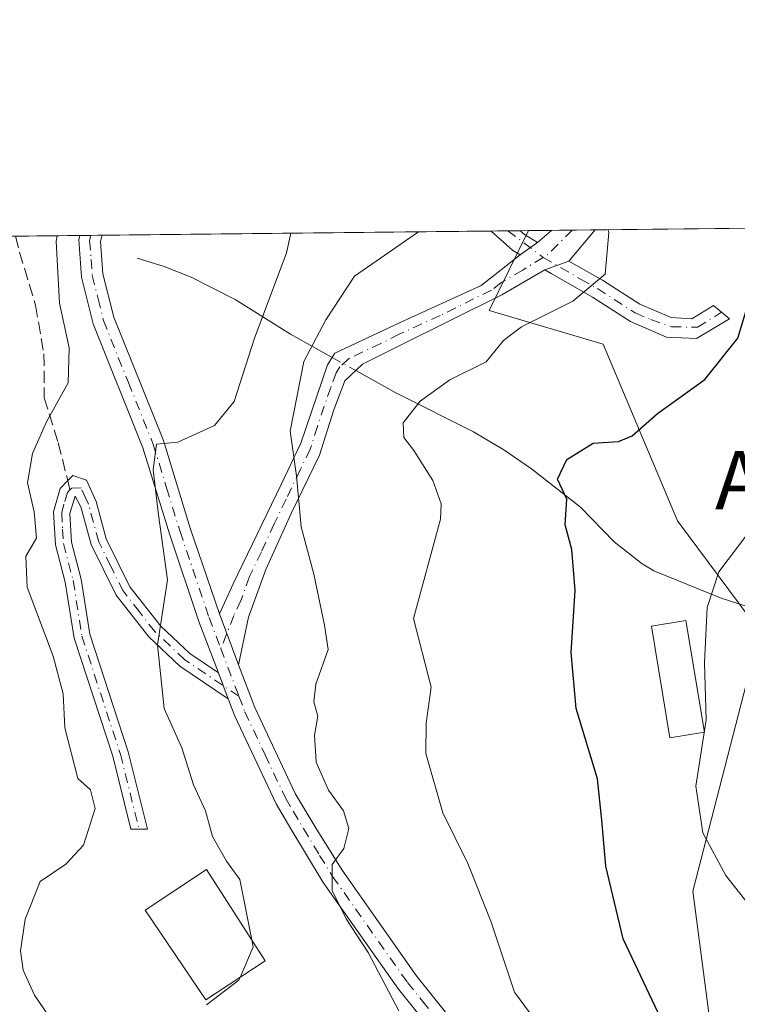
# Model space of a CAD drawing. Units: metres. Extents: x 573337 to 576778, y 4728821 to 4731171.
# Drawn here: x 574009 to 574108, y 4731036 to 4731171 of the extents above; entities that cross this region are included whole.
import ezdxf
from ezdxf.enums import TextEntityAlignment as Align

# ---------------------------------------------------------------- set-up
doc = ezdxf.new("R2010")
doc.units = ezdxf.units.M
doc.header["$MEASUREMENT"] = 0
doc.linetypes.add('DGN Style 3', pattern=[2.307223458686699, 1.648016756204785, -0.6592067024819142])
doc.linetypes.add('DGN Style 4', pattern=[2.6384748266838614, 1.318413404963828, -0.6592067024819142, 0.001648016756204785, -0.6592067024819142])
for name, color, linetype, lineweight in [('Arbolado forestal CxS', 92, 'Continuous', 0), ('Camino Cxs', 7, 'Continuous', 0), ('Camino eje', 30, 'DGN Style 4', 13), ('Comarca CxS', 21, 'Continuous', 0), ('Comunidad Autónoma CxS', 142, 'Continuous', 0), ('Corriente natural lineal', 142, 'Continuous', 13), ('Corriente natural lineal oculto', 9, 'DGN Style 4', 13), ('Cultivos herbáceos CxS', 92, 'Continuous', 0), ('Curva de nivel maestra', 30, 'Continuous', 30), ('Curva de nivel normal', 30, 'Continuous', 0), ('Edificación Cxs', 1, 'Continuous', 13), ('Entidad de ámbito territorial CxS', 92, 'Continuous', 0), ('Espacio natural protegido CxS', 121, 'Continuous', 0), ('Estanque Cxs', 5, 'Continuous', 0), ('Municipio CxS', 4, 'Continuous', 0), ('Provincia CxS', 1, 'Continuous', 0), ('Senda', 7, 'DGN Style 3', 0), ('Senda no paivmentada conexión', 7, 'DGN Style 3', 0), ('Texto cartográfico', 7, 'Continuous', 0)]:
    doc.layers.add(name, color=color, linetype=linetype, lineweight=lineweight)
doc.styles.add('Style-Arial', font='txt')

# ---------------------------------------------------------------- blocks, each defined once
blk = doc.blocks.new('*U23')
at = {"layer": 'Cultivos herbáceos CxS', "color": 92, "linetype": 'Continuous', "lineweight": 0}
blk.add_polyline3d([(573959.1431, 4730864.3159, 604.5160000000033), (573985.1955000004, 4730895.0033, 598.5411000000023), (574006.6381000001, 4730916.075099999, 597.4723999999987), (574008.0711000003, 4730917.483100001, 597.3668000000034), (574009.3674999997, 4730918.756899999, 597.3729000000021), (574021.9321, 4730908.329700001, 595.6885000000038), (574053.7691000003, 4730908.329299999, 591.1668999999965), (574067.9181000004, 4730918.051300001, 589.078800000003), (574105.4599000001, 4730918.4825, 583.6631000000052), (574122.7481000006, 4730938.379100001, 579.0483999999997), (574116.9307000004, 4730968.7601, 580.6456000000035), (574104.7849000003, 4731028.265100001, 575.1261999999988), (574101.7390999999, 4731051.658299999, 571.2955999999976), (574110.9165000003, 4731087.3259, 569.0847999999969), (574099.6316999998, 4731102.488100001, 571.8173999999999), (574089.4080999997, 4731126.7553, 579.5072999999975), (574073.7481000006, 4731131.378699999, 582.0954000000056), (574079.181, 4731142.3488, 583.5182999999961), (574236.9665000001, 4731144.060799999, 563.7507999999943)], dxfattribs=at)
blk = doc.blocks.new('*U26')
at = {"layer": 'Espacio natural protegido CxS', "color": 121, "linetype": 'Continuous', "lineweight": 0, "flags": 128}
blk.add_lwpolyline([(573347.3798000007, 4730189.569900001), (573340.3270641697, 4730853.882651342), (573337.350000554, 4731134.29998265), (574517.9791999992, 4731147.109800001)], dxfattribs=at)

msp = doc.modelspace()

# ---------------------------------------------------------------- linework, layer by layer
at = {"layer": 'Arbolado forestal CxS', "color": 92, "linetype": 'Continuous', "lineweight": 0, "extrusion": (0.163975037420103, 0.001779247552958751, 0.9864628839349311), "elevation": 103128.2549732715, "flags": 128}
msp.add_lwpolyline([(4724635.048433106, -616757.7905903057), (4724635.048433106, -616811.9425967484)], dxfattribs=at)
at = {"layer": 'Arbolado forestal CxS', "color": 92, "linetype": 'Continuous', "lineweight": 0, "extrusion": (0.155426123425628, 0.001683437995620835, 0.9878460842628249), "elevation": 97768.06512553274, "flags": 128}
msp.add_lwpolyline([(4724647.308699721, -617590.4502373744), (4724647.308699721, -617592.7682445406)], dxfattribs=at)
at = {"layer": 'Arbolado forestal CxS', "color": 92, "linetype": 'Continuous', "lineweight": 0, "extrusion": (0.1821038600454488, 0.001976438900883961, 0.9832773148231473), "elevation": 114466.6827019058, "flags": 128}
msp.add_lwpolyline([(4724633.398334663, -614823.7499005093), (4724633.398334663, -614825.4554201392)], dxfattribs=at)
at = {"layer": 'Arbolado forestal CxS', "color": 92, "linetype": 'Continuous', "lineweight": 0, "extrusion": (0.2420580490214793, 0.002633093821749642, 0.9702581964203348), "elevation": 151984.1916142825, "flags": 128}
msp.add_lwpolyline([(4724618.024859058, -606761.1024257891), (4724618.024859058, -606762.3057849339)], dxfattribs=at)
at = {"layer": 'Arbolado forestal CxS', "color": 92, "linetype": 'Continuous', "lineweight": 0, "extrusion": (0.3107244382996844, 0.003370746673882571, 0.9504940617963934), "elevation": 194873.6404532186, "flags": 128}
msp.add_lwpolyline([(4724636.734344981, -594154.0725868747), (4724636.734344981, -594163.3641963232)], dxfattribs=at)
at = {"layer": 'Arbolado forestal CxS', "color": 92, "linetype": 'Continuous', "lineweight": 0, "extrusion": (0.2918299767248779, 0.003165432315174052, 0.9564649730769107), "elevation": 183060.0648994565, "flags": 128}
msp.add_lwpolyline([(4724637.477246602, -597902.8615540144), (4724637.477246602, -597904.4617067316)], dxfattribs=at)
at = {"layer": 'Arbolado forestal CxS', "color": 92, "linetype": 'Continuous', "lineweight": 0, "extrusion": (0.2918402341941954, 0.003163734083578374, 0.9564618489475291), "elevation": 183057.9164531478, "flags": 128}
msp.add_lwpolyline([(4724641.353739773, -597874.4867016568), (4724641.353739774, -597876.0974198665)], dxfattribs=at)
at = {"layer": 'Arbolado forestal CxS', "color": 92, "linetype": 'Continuous', "lineweight": 0}
for points in [[(573859.7237999998, 4731139.967700001, 658.3963999999978), (574079.181, 4731142.3488, 583.5182999999961), (574073.7481000006, 4731131.378699999, 582.0954000000056), (574089.4080999997, 4731126.7553, 579.5072999999975), (574099.6316999998, 4731102.488100001, 571.8173999999999), (574110.9165000003, 4731087.3259, 569.0847999999969), (574101.7390999999, 4731051.658299999, 571.2955999999976), (574104.7849000003, 4731028.265100001, 575.1261999999988), (574116.9307000004, 4730968.7601, 580.6456000000035), (574122.7481000006, 4730938.379100001, 579.0483999999997), (574105.4599000001, 4730918.4825, 583.6631000000052), (574067.9181000004, 4730918.051300001, 589.078800000003), (574053.7691000003, 4730908.329299999, 591.1668999999965), (574021.9321, 4730908.329700001, 595.6885000000038), (574009.3674999997, 4730918.756899999, 597.3729000000021), (574008.0711000003, 4730917.483100001, 597.3668000000034), (574006.6381000001, 4730916.075099999, 597.4723999999987), (573985.1955000004, 4730895.0033, 598.5411000000023), (573959.1431, 4730864.3159, 604.5160000000033)], [(574079.181, 4731142.348900001, 583.5182999999961), (574073.7481000006, 4731131.378699999, 582.0954000000056), (574089.4080999997, 4731126.7553, 579.5072999999975), (574099.6316999998, 4731102.488100001, 571.8173999999999), (574110.9165000003, 4731087.3259, 569.0847999999969), (574101.7390999999, 4731051.658299999, 571.2955999999976), (574104.7849000003, 4731028.265100001, 575.1261999999988), (574116.9307000004, 4730968.7601, 580.6456000000035), (574122.7481000006, 4730938.379100001, 579.0483999999997), (574105.4599000001, 4730918.4825, 583.6631000000052), (574067.9181000004, 4730918.051300001, 589.078800000003), (574053.7691000003, 4730908.329299999, 591.1668999999965), (574021.9321, 4730908.329700001, 595.6885000000038), (574009.3674999997, 4730918.756899999, 597.3729000000021), (574008.0711000003, 4730917.483100001, 597.3668000000034), (574006.6381000001, 4730916.075099999, 597.4723999999987), (573985.1955000004, 4730895.0033, 598.5411000000023), (573959.1431, 4730864.3159, 604.5160000000033)]]:
    msp.add_polyline3d(points, dxfattribs=at)
at = {"layer": 'Camino Cxs', "color": 7, "linetype": 'Continuous', "lineweight": 0, "extrusion": (0.1697674480007083, 0.001840367196862559, 0.985482433454756), "elevation": 106741.9526034704, "flags": 128}
msp.add_lwpolyline([(4724641.428329256, -616147.9363405949), (4724641.428329257, -616151.9616107871)], dxfattribs=at)
at = {"layer": 'Camino Cxs', "color": 7, "linetype": 'Continuous', "lineweight": 0, "extrusion": (0.282256886123353, -0.1178430856207474, 0.952073556720976), "elevation": -394939.7469593433, "flags": 128}
msp.add_lwpolyline([(4587084.534546574, 1231227.158078002), (4587084.709853204, 1231228.407304962), (4587086.03180618, 1231232.333376958), (4587086.033303186, 1231232.337743725)], dxfattribs=at)
at = {"layer": 'Camino Cxs', "color": 7, "linetype": 'Continuous', "lineweight": 0, "extrusion": (0.1508466915837144, -0.3435013858538731, 0.9269585069218127), "elevation": -1538015.182097415, "flags": 128}
msp.add_lwpolyline([(2427935.748220039, 3801698.437901421), (2427935.75194209, 3801698.429036323), (2427936.069888642, 3801697.65397731), (2427937.278591189, 3801695.8206451)], dxfattribs=at)
at = {"layer": 'Camino Cxs', "color": 7, "linetype": 'Continuous', "lineweight": 0, "extrusion": (0.04556599357076602, 0.03935732033924381, 0.9981857249858981), "elevation": 212945.152670542, "flags": 128}
msp.add_lwpolyline([(3205189.847902923, -3520606.999174717), (3205189.847902923, -3520609.531971569)], dxfattribs=at)
at = {"layer": 'Camino Cxs', "color": 7, "linetype": 'Continuous', "lineweight": 0, "extrusion": (0.2610910824474669, 0.002830987398535168, 0.9653100186866183), "elevation": 163843.8604173312, "flags": 128}
msp.add_lwpolyline([(4724639.93253947, -603499.6048150114), (4724639.932539471, -603505.815309328)], dxfattribs=at)
at = {"layer": 'Camino Cxs', "color": 7, "linetype": 'Continuous', "lineweight": 0, "extrusion": (0.0647431512793925, 0.07758321277723221, 0.9948814851315589), "elevation": 404803.4145340715, "flags": 128}
msp.add_lwpolyline([(2590528.873050085, -3979771.466470233), (2590528.873050085, -3979765.853332644)], dxfattribs=at)
at = {"layer": 'Camino Cxs', "color": 7, "linetype": 'Continuous', "lineweight": 0, "extrusion": (0.5983757391157941, 0.006488623213866056, 0.801189348784927), "elevation": 374663.5353062357, "flags": 128}
msp.add_lwpolyline([(4724639.421885833, -500607.3261676041), (4724639.421885832, -500611.1593195888)], dxfattribs=at)
at = {"layer": 'Camino Cxs', "color": 7, "linetype": 'Continuous', "lineweight": 0, "extrusion": (0.02237782975731374, 0.01624045029455854, 0.9996176671655932), "elevation": 90264.95143606799, "flags": 128}
msp.add_lwpolyline([(3491845.490483961, -3242238.355634995), (3491845.490483961, -3242241.285116349)], dxfattribs=at)
msp.add_lwpolyline([(3491845.490483961, -3242238.355634995), (3491845.490483961, -3242241.285116349)], dxfattribs=at)
at = {"layer": 'Camino Cxs', "color": 7, "linetype": 'Continuous', "lineweight": 0, "extrusion": (0.07456949758641386, 0.0271161809248414, 0.9968470809315545), "elevation": 171679.212451999, "flags": 128}
msp.add_lwpolyline([(4250103.058159201, -2149506.220870611), (4250103.058159201, -2149509.743386792)], dxfattribs=at)
msp.add_lwpolyline([(4250103.058159201, -2149506.220870611), (4250103.058159201, -2149509.743386792)], dxfattribs=at)
at = {"layer": 'Camino Cxs', "color": 7, "linetype": 'Continuous', "lineweight": 0, "extrusion": (0.0962728350487931, -0.2545395411151904, 0.962258366157726), "elevation": -1148417.175155308, "flags": 128}
msp.add_lwpolyline([(2210611.878432486, 4062880.560240775), (2210611.878432486, 4062888.315510614)], dxfattribs=at)
msp.add_lwpolyline([(2210611.878432486, 4062880.560240775), (2210611.878432486, 4062888.315510614)], dxfattribs=at)
at = {"layer": 'Camino Cxs', "color": 7, "linetype": 'Continuous', "lineweight": 0, "extrusion": (0.02896454665185415, -0.07659513451736018, 0.9966414803757268), "elevation": -345164.9742843094, "flags": 128}
msp.add_lwpolyline([(2210342.086159777, 4208075.670911309), (2210342.086159777, 4208071.841323217)], dxfattribs=at)
msp.add_lwpolyline([(2210342.086159777, 4208075.670911309), (2210342.086159777, 4208071.841323217)], dxfattribs=at)
at = {"layer": 'Camino Cxs', "color": 7, "linetype": 'Continuous', "lineweight": 0}
for points in [[(574084.7200999996, 4731138.1601, 581.4382000000041), (574081.4200999998, 4731136.960100001, 581.7176999999938), (574075.5201000003, 4731133.530099999, 582.1716000000015), (574061.4001000002, 4731126.550100001, 582.7127999999939), (574056.3701, 4731124.0101, 583.6493000000046), (574053.9501, 4731121.720100001, 583.980899999995), (574052.4501, 4731117.7301, 584.2526000000071), (574050.4600999998, 4731111.530099999, 585.2829000000056), (574046.5601000004, 4731103.5001, 586.696299999996), (574043.1101000002, 4731095.8101, 588.4545999999973), (574040.7301000003, 4731089.2601, 588.547900000005), (574039.3601000002, 4731082.7301, 588.2571000000025), (574036.7200999996, 4731089.710100001, 590.3675999999978), (574038.6101000002, 4731093.860099999, 589.8301999999967), (574045.1901000004, 4731107.4801, 586.1364999999934), (574047.9200999998, 4731113.1801, 585.7063000000053), (574051.5701000001, 4731123.9301, 585.6279999999971), (574052.5800999999, 4731125.530099999, 585.7259000000049), (574061.4501, 4731129.690099999, 583.6698999999935), (574072.6501000002, 4731134.8201, 582.905700000003), (574078.0201000003, 4731139.0101, 582.7260999999999), (574080.3901000004, 4731140.7301, 582.6450999999943), (574082.3033999996, 4731142.3827, 582.4925999999978), (574088.2981000004, 4731142.447699999, 580.8709999999992)], [(574080.3901000004, 4731140.7301, 582.6450999999943), (574078.0201000003, 4731139.0101, 582.7260999999999), (574076.9901000002, 4731139.630100001, 583.1082000000024), (574074.0500999996, 4731142.290100001, 584.3092000000033), (574074.0467999997, 4731142.293099999, 584.3104000000021), (574078.0133999996, 4731142.336100001, 583.6269999999931), (574078.0201000003, 4731142.3301, 583.6236000000063), (574078.6001000004, 4731141.800100001, 583.332899999994)], [(574081.4200999998, 4731136.960100001, 581.7176999999938), (574084.7200999996, 4731138.1601, 581.4382000000041), (574089.3201000001, 4731135.540100001, 580.5972000000038), (574094.4600999998, 4731132.2401, 579.3831999999966), (574098.7301000003, 4731130.4001, 577.9223999999958), (574101.5701000001, 4731130.2501, 577.0218000000023), (574104.5701000001, 4731132.050100001, 576.3643000000011), (574106.7701000003, 4731130.220100001, 575.8677000000025), (574102.2500999998, 4731127.520099999, 576.7445000000008), (574098.1101000002, 4731127.7301, 577.6763000000064), (574093.1901000004, 4731129.850099999, 579.2688999999956), (574087.9301000005, 4731133.2301, 580.5463000000018), (574082.2600999996, 4731136.450099999, 581.5276000000014)], [(574036.6001000004, 4731081.640100001, 588.1257000000041), (574037.9501, 4731078.0701, 587.8120999999956), (574031.3000999996, 4731082.550100001, 590.1472000000067), (574027.0401, 4731086.550100001, 594.2436000000016), (574022.5500999996, 4731092.280099999, 597.474000000002), (574019.1201, 4731099.2301, 596.7624999999971), (574017.7100999998, 4731104.4101, 595.0050999999949), (574016.9001000002, 4731105.895099999, 595.1349000000046), (574016.1801000005, 4731103.5101, 595.954700000002), (574016.4101, 4731099.5601, 596.4156999999977), (574017.7301000003, 4731094.5101, 595.1245000000055), (574018.9200999998, 4731086.9301, 594.7571000000025), (574024.1901000004, 4731070.780099999, 599.5761000000057), (574026.8300999999, 4731060.170100001, 598.4786000000023), (574024.5601000004, 4731060.1601, 600.156099999993), (574022.0701000001, 4731070.170100001, 600.0264000000025), (574016.7701000003, 4731086.4101, 595.8954999999987), (574015.5701000001, 4731094.0601, 597.135500000004), (574014.2200999996, 4731099.210100001, 599.4407999999967), (574013.9600999998, 4731103.7501, 597.7036999999982), (574014.8400999998, 4731106.9301, 595.7400000000052), (574015.9001000002, 4731108.020099999, 595.2989999999991), (574016.5800999999, 4731108.710100001, 595.2428000000073), (574018.4600999998, 4731108.100099999, 595.3705999999949), (574019.7901, 4731105.1601, 596.4683999999979), (574021.1901000004, 4731100.0101, 598.880799999999), (574024.4301000005, 4731093.460100001, 599.4064000000071), (574028.6700999998, 4731088.040100001, 595.4122000000061), (574032.6801000005, 4731084.280099999, 591.1892999999982)]]:
    msp.add_polyline3d(points, close=True, dxfattribs=at)
for points in [[(574065.4501, 4731033.050100001, 591.3944000000047), (574061.3101000004, 4731038.200099999, 593.023199999996), (574050.9801000003, 4731052.850099999, 590.7207999999955), (574046.5500999996, 4731060.2301, 592.5084000000061), (574044.5201000003, 4731063.6601, 591.9150999999983), (574038.8501000004, 4731075.700099999, 588.2148000000016), (574037.9501, 4731078.0701, 587.8120999999956), (574036.6001000004, 4731081.640100001, 588.1257000000041), (574033.9200999998, 4731088.700099999, 593.6744000000035), (574029.9001000002, 4731100.5801, 597.8654999999999), (574026.2301000003, 4731112.520099999, 594.9642000000022), (574019.3800999997, 4731129.540100001, 600.8340000000027), (574017.8000999996, 4731135.940099999, 601.1778000000049), (574017.4101, 4731141.100099999, 606.6864999999962), (574017.5601000004, 4731141.6801, 607.5437999999995), (574020.6310000002, 4731141.713500001, 605.2502999999997), (574020.6300999997, 4731141.710100001, 605.244399999996), (574020.4101, 4731140.850099999, 603.7847999999941), (574020.7401000002, 4731136.4101, 597.5627999999997), (574022.2200999996, 4731130.460100001, 597.921100000007), (574029.0301000001, 4731113.520099999, 594.4219000000012), (574032.7301000003, 4731101.5001, 593.9698000000062), (574036.7200999996, 4731089.710100001, 590.3675999999978), (574039.3601000002, 4731082.7301, 588.2571000000025), (574041.5900999998, 4731076.860099999, 588.033500000005), (574047.1401000004, 4731065.050100001, 594.4063000000025), (574049.9901000002, 4731060.2501, 594.5777999999991), (574053.5601000004, 4731054.520099999, 593.4756000000052), (574063.7600999996, 4731040.050100001, 590.4210000000021), (574067.7901, 4731035.050100001, 588.5354999999981)], [(574036.6001000004, 4731081.640100001, 588.1257000000041), (574033.9200999998, 4731088.700099999, 593.6744000000035), (574029.9001000002, 4731100.5801, 597.8654999999999), (574026.2301000003, 4731112.520099999, 594.9642000000022), (574019.3800999997, 4731129.540100001, 600.8340000000027), (574017.8000999996, 4731135.940099999, 601.1778000000049), (574017.4101, 4731141.100099999, 606.6864999999962), (574017.5601000004, 4731141.680199999, 607.5439999999944)], [(574020.6310000002, 4731141.713500001, 605.250199999995), (574020.6300999997, 4731141.710100001, 605.244399999996), (574020.4101, 4731140.850099999, 603.7847999999941), (574020.7401000002, 4731136.4101, 597.5627999999997), (574022.2200999996, 4731130.460100001, 597.921100000007), (574029.0301000001, 4731113.520099999, 594.4219000000012), (574032.7301000003, 4731101.5001, 593.9698000000062), (574036.7200999996, 4731089.710100001, 590.3675999999978)], [(574036.7200999996, 4731089.710100001, 590.3675999999978), (574038.6101000002, 4731093.860099999, 589.8301999999967), (574045.1901000004, 4731107.4801, 586.1364999999934), (574047.9200999998, 4731113.1801, 585.7063000000053), (574051.5701000001, 4731123.9301, 585.6279999999971), (574052.5800999999, 4731125.530099999, 585.7259000000049), (574061.4501, 4731129.690099999, 583.6698999999935), (574072.6501000002, 4731134.8201, 582.905700000003), (574078.0201000003, 4731139.0101, 582.7260999999999)], [(574084.7200999996, 4731138.1601, 581.4382000000041), (574089.3201000001, 4731135.540100001, 580.5972000000038), (574094.4600999998, 4731132.2401, 579.3831999999966), (574098.7301000003, 4731130.4001, 577.9223999999958), (574101.5701000001, 4731130.2501, 577.0218000000023), (574104.5701000001, 4731132.050100001, 576.3643000000011), (574106.7701000003, 4731130.220100001, 575.8677000000025), (574102.2500999998, 4731127.520099999, 576.7445000000008), (574098.1101000002, 4731127.7301, 577.6763000000064), (574093.1901000004, 4731129.850099999, 579.2688999999956), (574087.9301000005, 4731133.2301, 580.5463000000018), (574082.2600999996, 4731136.450099999, 581.5276000000014), (574081.4200999998, 4731136.960100001, 581.7176999999938)], [(574081.4200999998, 4731136.960100001, 581.7176999999938), (574075.5201000003, 4731133.530099999, 582.1716000000015), (574061.4001000002, 4731126.550100001, 582.7127999999939), (574056.3701, 4731124.0101, 583.6493000000046), (574053.9501, 4731121.720100001, 583.980899999995), (574052.4501, 4731117.7301, 584.2526000000071), (574050.4600999998, 4731111.530099999, 585.2829000000056), (574046.5601000004, 4731103.5001, 586.696299999996), (574043.1101000002, 4731095.8101, 588.4545999999973), (574040.7301000003, 4731089.2601, 588.547900000005), (574039.3601000002, 4731082.7301, 588.2571000000025)], [(574037.9501, 4731078.0701, 587.8120999999956), (574031.3000999996, 4731082.550100001, 590.1472000000067), (574027.0401, 4731086.550100001, 594.2436000000016), (574022.5500999996, 4731092.280099999, 597.474000000002), (574019.1201, 4731099.2301, 596.7624999999971), (574017.7100999998, 4731104.4101, 595.0050999999949), (574016.9001000002, 4731105.895099999, 595.1349000000046), (574016.1801000005, 4731103.5101, 595.954700000002), (574016.4101, 4731099.5601, 596.4156999999977), (574017.7301000003, 4731094.5101, 595.1245000000055), (574018.9200999998, 4731086.9301, 594.7571000000025), (574024.1901000004, 4731070.780099999, 599.5761000000057), (574026.8300999999, 4731060.170100001, 598.4786000000023), (574024.5601000004, 4731060.1601, 600.156099999993), (574022.0701000001, 4731070.170100001, 600.0264000000025), (574016.7701000003, 4731086.4101, 595.8954999999987), (574015.5701000001, 4731094.0601, 597.135500000004), (574014.2200999996, 4731099.210100001, 599.4407999999967), (574013.9600999998, 4731103.7501, 597.7036999999982), (574014.8400999998, 4731106.9301, 595.7400000000052), (574015.9001000002, 4731108.020099999, 595.2989999999991), (574016.5800999999, 4731108.710100001, 595.2428000000073), (574018.4600999998, 4731108.100099999, 595.3705999999949), (574019.7901, 4731105.1601, 596.4683999999979), (574021.1901000004, 4731100.0101, 598.880799999999), (574024.4301000005, 4731093.460100001, 599.4064000000071), (574028.6700999998, 4731088.040100001, 595.4122000000061), (574032.6801000005, 4731084.280099999, 591.1892999999982), (574036.6001000004, 4731081.640100001, 588.1257000000041)], [(574039.3601000002, 4731082.7301, 588.2571000000025), (574041.5900999998, 4731076.860099999, 588.033500000005), (574047.1401000004, 4731065.050100001, 594.4063000000025), (574049.9901000002, 4731060.2501, 594.5777999999991), (574053.5601000004, 4731054.520099999, 593.4756000000052), (574063.7600999996, 4731040.050100001, 590.4210000000021), (574067.7901, 4731035.050100001, 588.5354999999981), (574072.4001000002, 4731029.970100001, 587.6486000000004), (574077.7500999998, 4731024.790100001, 588.1460999999981), (574088.0100999996, 4731015.6501, 588.6901999999973), (574092.8101000004, 4731009.280099999, 589.3481999999931), (574102.9401000004, 4730993.610099999, 588.546100000007), (574108.8701, 4730979.2501, 591.9078000000009), (574110.1001000004, 4730972.370100001, 588.4765000000043), (574111.2200999996, 4730962.890100001, 583.2317000000039), (574111.6801000005, 4730955.8201, 585.7308000000048), (574112.2100999998, 4730948.340100001, 593.9734000000026), (574113.1201, 4730942.950099999, 594.5513000000064), (574114.6101000002, 4730938.040100001, 594.0749000000069), (574118.7301000003, 4730930.770099999, 590.8478999999934), (574123.1300999997, 4730922.0101, 586.8040999999939), (574127.8601000002, 4730912.390100001, 587.3359999999957), (574135.2254999997, 4730894.414899999, 585.3034000000043)], [(574130.4401000004, 4730898.0001, 582.3071999999956), (574125.0701000001, 4730911.130100001, 584.7256000000052), (574120.3800999997, 4730920.6501, 587.6147000000057), (574116.0201000003, 4730929.3201, 590.4296000000032), (574111.7701000003, 4730936.8201, 592.4020000000019), (574110.1300999997, 4730942.2501, 592.6668000000063), (574109.1601, 4730947.9801, 592.6444999999949), (574108.6201, 4730955.610099999, 587.6607999999978), (574108.1700999998, 4730962.610099999, 586.0528000000049), (574107.0701000001, 4730971.920100001, 589.4703000000009), (574105.9101, 4730978.390100001, 593.2513999999937), (574100.2100999998, 4730992.1801, 590.7629000000015), (574090.2901, 4731007.520099999, 591.6916999999958), (574085.7401000002, 4731013.5601, 590.7161000000051), (574075.6601, 4731022.540100001, 590.4459999999963), (574070.2001, 4731027.8301, 587.4382000000041), (574065.4501, 4731033.050100001, 591.3944000000047), (574061.3101000004, 4731038.200099999, 593.023199999996), (574050.9801000003, 4731052.850099999, 590.7207999999955), (574046.5500999996, 4731060.2301, 592.5084000000061), (574044.5201000003, 4731063.6601, 591.9150999999983), (574038.8501000004, 4731075.700099999, 588.2148000000016), (574037.9501, 4731078.0701, 587.8120999999956)]]:
    msp.add_polyline3d(points, dxfattribs=at)
at = {"layer": 'Camino eje', "color": 30, "linetype": 'DGN Style 4', "lineweight": 13, "extrusion": (0.2382176208661309, -0.1794485430514627, 0.9544896990044406), "elevation": -711684.1260161301, "flags": 128}
msp.add_lwpolyline([(4124338.147669571, 2279607.896503483), (4124338.147669571, 2279601.550354911)], dxfattribs=at)
at = {"layer": 'Camino eje', "color": 30, "linetype": 'DGN Style 4', "lineweight": 13, "extrusion": (0.04574223010825378, 0.03789764647167947, 0.9982341492739222), "elevation": 206139.7999232094, "flags": 128}
msp.add_lwpolyline([(3276942.27664978, -3454336.166095706), (3276941.835967161, -3454331.459173889), (3276941.940022028, -3454330.699938647)], dxfattribs=at)
at = {"layer": 'Camino eje', "color": 30, "linetype": 'DGN Style 4', "lineweight": 13, "extrusion": (0.02719327602916733, -0.07181145476487621, 0.9970474616102053), "elevation": -323549.3778776908, "flags": 128}
msp.add_lwpolyline([(2212281.458364695, 4208777.77064939), (2212281.458364695, 4208770.739580426)], dxfattribs=at)
at = {"layer": 'Camino eje', "color": 30, "linetype": 'DGN Style 4', "lineweight": 13}
for points in [[(574019.0904999999, 4731141.696799999, 606.3984000000055), (574018.9101, 4731140.975099999, 605.2756999999983), (574019.1051000003, 4731138.395099999, 600.5564000000013), (574019.2701000003, 4731136.175100001, 599.3744000000006), (574020.0601000004, 4731132.975099999, 599.9210000000021), (574020.8000999996, 4731130.0001, 599.4036999999954), (574024.2251000004, 4731121.4901, 594.0699000000022), (574027.6300999997, 4731113.020099999, 594.3457000000053), (574029.4801000003, 4731107.0101, 594.2082999999984), (574031.3151000004, 4731101.040100001, 595.9747000000061), (574035.3201000001, 4731089.2051, 592.1190999999963), (574036.9250999996, 4731084.974500001, 588.5097999999998)], [(574081.1747000003, 4731138.6733, 582.053700000004), (574078.3775000004, 4731136.9375, 582.1916999999958), (574075.4275000002, 4731135.2225, 582.4970999999932), (574074.0850999998, 4731134.175100001, 582.5123000000021), (574067.0251000002, 4731130.6851, 582.8331000000035), (574061.4250999996, 4731128.120100001, 582.9330999999949), (574058.9101, 4731126.850099999, 583.1824000000051), (574054.4751000004, 4731124.770099999, 584.571299999996), (574053.2651000004, 4731123.6251, 584.5999000000012), (574052.7600999996, 4731122.825099999, 584.3978000000062), (574052.0100999996, 4731120.8301, 584.5911000000051), (574050.1851000004, 4731115.4551, 585.4477000000043), (574049.1901000004, 4731112.3551, 585.4161000000023), (574047.8251, 4731109.505100001, 585.5337000000001), (574045.8750999998, 4731105.4901, 586.3383999999933), (574044.2301000003, 4731102.085100001, 587.0280000000057), (574042.5050999997, 4731098.2401, 587.665399999998), (574040.8601000002, 4731094.835100001, 588.7785000000003), (574039.6700999998, 4731091.5601, 589.1628000000055), (574038.7251000004, 4731089.485099999, 588.9075000000012), (574036.9250999996, 4731084.974500001, 588.5097999999998)], [(574081.1747000003, 4731138.6733, 582.053700000004), (574086.3251, 4731135.6951, 581.0016000000032), (574088.6250999998, 4731134.3851, 580.5771999999997), (574093.8251, 4731131.045100001, 579.3242000000029), (574095.9600999998, 4731130.1251, 578.636599999998), (574098.8110999997, 4731129.154899999, 577.7209000000003), (574102.3828999996, 4731129.0755, 576.7467999999935), (574105.6700999998, 4731131.1351, 576.1215999999986)], [(574016.2115000002, 4731106.7645, 595.3076000000001), (574015.8701, 4731106.412500001, 595.516300000003), (574015.3850999996, 4731104.7751, 596.2301000000007), (574015.0701000001, 4731103.630100001, 596.8488999999972), (574015.2001, 4731101.360099999, 597.468200000003), (574015.3151000004, 4731099.3851, 597.9072000000015), (574016.6501000002, 4731094.2851, 595.9290000000037), (574017.8450999996, 4731086.670100001, 595.0761999999959), (574023.1300999997, 4731070.475099999, 599.8107000000019), (574025.6951000001, 4731060.165100001, 599.3168000000006)], [(574039.4077000003, 4731078.418500001, 587.9698999999965), (574031.9901000002, 4731083.415100001, 590.6716000000015), (574027.8551000003, 4731087.295100001, 594.7255000000005), (574025.7351000002, 4731090.005100001, 597.2057999999961), (574023.4901000002, 4731092.870100001, 598.4909999999945), (574021.7751000002, 4731096.345100001, 599.3508000000002), (574020.1551000001, 4731099.620100001, 597.835699999996), (574018.7500999998, 4731104.7851, 595.7755999999936), (574018.3901000004, 4731105.575099999, 595.4361000000063), (574017.7251000004, 4731107.045100001, 594.9578000000038), (574016.4451000001, 4731107.005100001, 595.1852000000072), (574016.2115000002, 4731106.7645, 595.3076000000001)], [(574039.4077000003, 4731078.418500001, 587.9698999999965), (574040.2200999996, 4731076.280099999, 588.0574000000051), (574042.9951, 4731070.3751, 588.190300000002), (574045.8300999999, 4731064.3551, 593.0761999999959), (574046.8450999996, 4731062.640100001, 594.3101000000024), (574048.2701000003, 4731060.2401, 593.4401999999973), (574050.4851000002, 4731056.550100001, 592.602899999998), (574052.2701000003, 4731053.6851, 592.1999999999971), (574062.5351, 4731039.1251, 591.1131000000023), (574064.6051000003, 4731036.550100001, 590.6218999999984), (574066.6201, 4731034.050100001, 589.6098999999958)]]:
    msp.add_polyline3d(points, dxfattribs=at)
at = {"layer": 'Comarca CxS', "color": 21, "linetype": 'Continuous', "lineweight": 0, "flags": 128}
msp.add_lwpolyline([(573423.2672249402, 4728821.596044978), (573361.9100005542, 4728820.929982672), (573361.6496999991, 4728845.445599998), (573360.4133000008, 4728961.907700002), (573354.9108306961, 4729480.199916412), (573350.9063680271, 4729857.39062517), (573347.3798000007, 4730189.569900001), (573340.3270641697, 4730853.882651342), (573337.350000554, 4731134.29998265), (574517.9791999992, 4731147.109800001), (574737.923772223, 4731149.496118562), (575124.5775535285, 4731153.691311905), (575231.8282494424, 4731154.854977929), (575698.2937409895, 4731159.916071347), (576748.4300005814, 4731171.30998265), (576760.0274323736, 4730126.167681674), (576769.6780739555, 4729256.467050727), (576774.1000005802, 4728857.969982676), (576033.5434470988, 4728849.931124032), (575986.9075999986, 4728849.425), (574549.6557210141, 4728833.823198318), (573607.8157938571, 4728823.599338889), (573428.6697711461, 4728821.654711891)], close=True, dxfattribs=at)
at = {"layer": 'Comunidad Autónoma CxS', "color": 142, "linetype": 'Continuous', "lineweight": 0, "flags": 128}
msp.add_lwpolyline([(573423.2672249402, 4728821.596044978), (573361.9100005542, 4728820.929982672), (573361.6496999991, 4728845.445599998), (573360.4133000008, 4728961.907700002), (573354.9108306961, 4729480.199916412), (573350.9063680271, 4729857.39062517), (573347.3798000007, 4730189.569900001), (573340.3270641697, 4730853.882651342), (573337.350000554, 4731134.29998265), (574517.9791999992, 4731147.109800001), (574737.923772223, 4731149.496118562), (575124.5775535285, 4731153.691311905), (575231.8282494424, 4731154.854977929), (575698.2937409895, 4731159.916071347), (576748.4300005814, 4731171.30998265), (576760.0274323736, 4730126.167681674), (576769.6780739555, 4729256.467050727), (576774.1000005802, 4728857.969982676), (576033.5434470988, 4728849.931124032), (575986.9075999986, 4728849.425), (574549.6557210141, 4728833.823198318), (573607.8157938571, 4728823.599338889), (573428.6697711461, 4728821.654711891)], close=True, dxfattribs=at)
at = {"layer": 'Corriente natural lineal', "color": 142, "linetype": 'Continuous', "lineweight": 13}
for points in [[(574025.4501, 4731138.5601, 592.5409000000072), (574029.1401000004, 4731137.4001, 592.5524000000005), (574032.8400999998, 4731135.950099999, 592.6327000000019), (574038.8800999997, 4731132.890100001, 592.4943000000058), (574046.4700999996, 4731128.130100001, 589.1144000000058), (574052.2070000004, 4731124.939099999, 585.2562000000034)], [(574055.4478000002, 4731123.137399999, 583.3025000000052), (574060.9501, 4731120.0801, 581.8503000000055), (574071.6101000002, 4731114.7301, 579.2912999999971), (574075.7701000003, 4731112.2401, 578.835699999996), (574079.5900999998, 4731109.630100001, 577.3601000000053), (574086.2801000001, 4731104.360099999, 574.6475000000064), (574090.9101, 4731099.630100001, 573.8439000000071), (574094.7600999996, 4731096.5801, 572.1928999999947), (574096.3901000004, 4731095.6501, 571.5911999999954), (574105.6300999997, 4731091.9001, 570.2158999999956), (574116.8800999997, 4731088.280099999, 568.1033000000025), (574131.6901000004, 4731081.940099999, 565.3899999999994), (574147.8101000004, 4731074.700099999, 562.2180999999982), (574181.0301000001, 4731060.690099999, 558.2617000000029), (574201.1801000005, 4731051.940099999, 556.2189000000071), (574216.1101000002, 4731044.440099999, 555.0964999999997), (574219.9401000004, 4731041.290100001, 554.5084000000061), (574223.6601, 4731036.7601, 553.7510000000038), (574234.6700999998, 4731025.870100001, 552.3911999999982), (574237.0800999999, 4731024.530099999, 552.2783000000054), (574238.2901, 4731024.6601, 552.0733999999939), (574239.2150999998, 4731025.061699999, 551.8616000000038)]]:
    msp.add_polyline3d(points, dxfattribs=at)
at = {"layer": 'Corriente natural lineal oculto', "color": 9, "linetype": 'DGN Style 4', "lineweight": 13, "extrusion": (0.4074191244532969, -0.226501800966029, 0.8847070651853383), "elevation": -837210.6914399376, "flags": 128}
msp.add_lwpolyline([(4413999.928797901, 1590208.274085869), (4413999.928797901, 1590204.082922401)], dxfattribs=at)
at = {"layer": 'Cultivos herbáceos CxS', "color": 92, "linetype": 'Continuous', "lineweight": 0, "extrusion": (0.1148022650996408, 0.001245564313640008, 0.9933875822142797), "elevation": 72376.67170702775, "flags": 128}
msp.add_lwpolyline([(4724635.719202979, -621180.738716404), (4724635.719202979, -621330.4055258613)], dxfattribs=at)
at = {"layer": 'Cultivos herbáceos CxS', "color": 92, "linetype": 'Continuous', "lineweight": 0, "extrusion": (0.242588285757295, 0.002633704687967006, 0.9701257584524564), "elevation": 152291.4023003152, "flags": 128}
msp.add_lwpolyline([(4724631.319454612, -606581.7299088258), (4724631.319454611, -606584.9487533804)], dxfattribs=at)
at = {"layer": 'Cultivos herbáceos CxS', "color": 92, "linetype": 'Continuous', "lineweight": 0, "extrusion": (0.2916134549643934, 0.003162725004339881, 0.9565310188667572), "elevation": 182930.8326402023, "flags": 128}
msp.add_lwpolyline([(4724638.246696627, -598004.0337331716), (4724638.246696628, -598007.0221026506)], dxfattribs=at)
at = {"layer": 'Cultivos herbáceos CxS', "color": 92, "linetype": 'Continuous', "lineweight": 0, "extrusion": (0.2848136867814422, 0.003087509676693068, 0.9585779212489505), "elevation": 178672.5232192769, "flags": 128}
msp.add_lwpolyline([(4724641.468886008, -599267.6948511606), (4724641.468886008, -599270.9669735547)], dxfattribs=at)
at = {"layer": 'Cultivos herbáceos CxS', "color": 92, "linetype": 'Continuous', "lineweight": 0}
msp.add_polyline3d([(574079.181, 4731142.348900001, 583.5182999999961), (574073.7481000006, 4731131.378699999, 582.0954000000056), (574089.4080999997, 4731126.7553, 579.5072999999975), (574099.6316999998, 4731102.488100001, 571.8173999999999), (574110.9165000003, 4731087.3259, 569.0847999999969), (574101.7390999999, 4731051.658299999, 571.2955999999976), (574104.7849000003, 4731028.265100001, 575.1261999999988), (574116.9307000004, 4730968.7601, 580.6456000000035), (574122.7481000006, 4730938.379100001, 579.0483999999997), (574105.4599000001, 4730918.4825, 583.6631000000052), (574067.9181000004, 4730918.051300001, 589.078800000003), (574053.7691000003, 4730908.329299999, 591.1668999999965), (574021.9321, 4730908.329700001, 595.6885000000038), (574009.3674999997, 4730918.756899999, 597.3729000000021), (574008.0711000003, 4730917.483100001, 597.3668000000034), (574006.6381000001, 4730916.075099999, 597.4723999999987), (573985.1955000004, 4730895.0033, 598.5411000000023), (573959.1431, 4730864.3159, 604.5160000000033)], dxfattribs=at)
at = {"layer": 'Curva de nivel maestra', "color": 30, "linetype": 'Continuous', "lineweight": 30, "elevation": 575, "flags": 128}
msp.add_lwpolyline([(574097.7599999999, 4731033.300100001), (574092.1600000003, 4731045.090100001), (574089.7800000003, 4731055.0801), (574089.2199999997, 4731061.420100001), (574088.6500000004, 4731067.0801), (574085.7000000002, 4731076.7501), (574085.0300000003, 4731084.420100001), (574085.5800000001, 4731092.950099999), (574085.0999999996, 4731098.5601), (574084.2199999997, 4731101.950099999), (574084.4400000004, 4731105.4801), (574083.1600000003, 4731108.220100001), (574084.4400000004, 4731110.920100001), (574088.04, 4731113.1801), (574091.54, 4731113.370100001), (574093.3899999997, 4731114.1801), (574096.8799999999, 4731117.2401), (574103.3700000001, 4731121.9101), (574107.9199999999, 4731127.600099999), (574110.7699999996, 4731137.100099999), (574111.1215000004, 4731142.695400001)], dxfattribs=at)
at = {"layer": 'Curva de nivel normal', "color": 30, "linetype": 'Continuous', "lineweight": 0, "flags": 128}
for points, elevation in [([(574090.1053999999, 4731142.467399999), (574090.2000000002, 4731142.0801), (574089.6900000004, 4731136.360099999), (574085.2300000004, 4731132.670100001), (574078.2199999997, 4731129.1501), (574075.7199999997, 4731127.2601), (574073.3399999999, 4731124.3201), (574068.3799999999, 4731121.870100001), (574064.2800000003, 4731118.950099999), (574061.9400000004, 4731115.950099999), (574062.0300000003, 4731113.9301), (574063.4199999999, 4731112.1501), (574066.0099999999, 4731108.030099999), (574067.1699999999, 4731104.8301), (574067.0599999996, 4731102.710100001), (574063.3899999997, 4731089.090100001), (574065.8099999996, 4731079.6801), (574065.1299999999, 4731074.7401), (574065.0800000001, 4731070.540100001), (574067.3799999999, 4731062.420100001), (574070.8399999999, 4731055.450099999), (574073.9800000004, 4731047.550100001), (574077.2199999997, 4731037.770099999), (574083.6799999997, 4731029.0601)], 580), ([(574130.75, 4731025.9001), (574113.0700000003, 4731045.130100001), (574106.2599999999, 4731053.780099999), (574103.0999999996, 4731059.6601), (574102.1500000004, 4731066.050100001), (574103.5499999998, 4731075.1601), (574103.3300000001, 4731083.020099999), (574103.7100000001, 4731090.590100001), (574105.2800000003, 4731095.5001), (574109.29, 4731100.7601), (574117, 4731112.200099999), (574120.1200000001, 4731119.530099999), (574123.0199999996, 4731125.540100001), (574125.3099999996, 4731132.780099999), (574127.3715000004, 4731142.8718)], 570), ([(574013.8899999997, 4731033.600099999), (574011.3200000003, 4731037.360099999), (574009.7599999999, 4731040.8101), (574009.4100000003, 4731043.450099999), (574010.04, 4731047.800100001), (574012.0999999996, 4731052.9801), (574015.6600000003, 4731055.380100001), (574018.0800000001, 4731057.9801), (574019.6799999997, 4731062.9901), (574019.04, 4731065.5701), (574017.2999999998, 4731067.130100001), (574015.5099999999, 4731074.0801), (574015.2599999999, 4731078.7601), (574013.8899999997, 4731083.920100001), (574010.3399999999, 4731093.4001), (574010.1699999999, 4731097.640100001), (574011.5999999996, 4731100.100099999), (574011.2999999998, 4731103.7401), (574010.3899999997, 4731107.710100001), (574011.0599999996, 4731111.7401), (574012.9900000002, 4731116.0801), (574015.9600000001, 4731121.460100001), (574016.0800000001, 4731126.2401), (574014.75, 4731132.4001), (574014.29, 4731140.880100001), (574014.4694999997, 4731141.646700001)], 594.9999999999999), ([(574041.1723999997, 4731044.963500001), (574039.54, 4731053.2601), (574037.7199999997, 4731055.7601), (574035.7800000003, 4731059.1501), (574034.7999999998, 4731062.670100001), (574033.1500000004, 4731066.2301), (574031.5700000003, 4731071.3201), (574029.1200000001, 4731076.7301), (574028.2199999997, 4731085.4901), (574029.5899999999, 4731094.420100001), (574028.3499999996, 4731103.3201), (574027.6299999999, 4731109.4901), (574028.1100000005, 4731113.040100001), (574031.0199999996, 4731113.280099999), (574036.0499999998, 4731115.590100001), (574038.7400000002, 4731118.890100001), (574041.5, 4731127.4301), (574045.9400000004, 4731139.3101), (574046.5491000004, 4731141.9948)], 590), ([(574064.0730999997, 4731142.185000001), (574055.29, 4731136.0801), (574051.3300000001, 4731130.0801), (574048.3300000001, 4731124.360099999), (574046.4400000004, 4731114.790100001), (574047.3099999996, 4731108.6801), (574047.9600000001, 4731101.690099999), (574049.7100000001, 4731095.190099999), (574051.1699999999, 4731088.1801), (574051.6699999999, 4731084.850099999), (574049.9699999997, 4731080.050100001), (574049.6900000004, 4731077.6601), (574050.25, 4731075.6801), (574049.7999999998, 4731073.0801), (574049.9900000002, 4731069.360099999), (574051.7000000002, 4731065.540100001), (574053.75, 4731062.6801), (574054.4800000004, 4731060.2401), (574053.79, 4731057.520099999), (574052.2000000002, 4731055.3301), (574052.2000000002, 4731051.7501), (574054.1200000001, 4731047.870100001), (574057.1399999997, 4731043.220100001), (574061.3499999996, 4731035.220100001)], 585), ([(574041.1723999997, 4731044.963500001), (574041.3600000005, 4731044.0101), (574039.5597999999, 4731039.8005)], 590), ([(574039.5597999999, 4731039.8005), (574039.4100000003, 4731039.450099999), (574034.9400000004, 4731036.020099999)], 590)]:
    msp.add_lwpolyline(points, dxfattribs=dict(at, elevation=elevation))
at = {"layer": 'Edificación Cxs', "color": 1, "linetype": 'Continuous', "lineweight": 13}
msp.add_polyline3d([(574043.0301000001, 4731042.0701, 592.934500000003), (574034.8501000004, 4731036.720100001, 592.8356000000058), (574026.5500999996, 4731049.050100001, 596.9918999999937), (574034.9600999998, 4731054.640100001, 593.8453000000009), (574043.0301000001, 4731042.0701, 592.934500000003)], dxfattribs=at)
msp.add_3dface([(574043.0301000001, 4731042.0701, 596.9918999999937), (574034.8501000004, 4731036.720100001, 596.9918999999937), (574026.5500999996, 4731049.050100001, 596.9918999999937), (574034.9600999998, 4731054.640100001, 596.9918999999937)], dxfattribs=at)
at = {"layer": 'Entidad de ámbito territorial CxS', "color": 92, "linetype": 'Continuous', "lineweight": 0, "flags": 128}
msp.add_lwpolyline([(573337.350000554, 4731134.29998265), (574517.9791999992, 4731147.109800001)], dxfattribs=at)
at = {"layer": 'Estanque Cxs', "color": 5, "linetype": 'Continuous', "lineweight": 0}
msp.add_polyline3d([(574103.3219999997, 4731073.4771, 569.7497000000003), (574098.5842000004, 4731072.6929, 571.3135000000038), (574096.0442000004, 4731088.038799999, 571.3316000000051), (574100.7819999997, 4731088.823000001, 570.6025999999983), (574103.3219999997, 4731073.4771, 569.7497000000003)], dxfattribs=at)
msp.add_3dface([(574103.3219999997, 4731073.4771, 569.7497000000003), (574098.5842000004, 4731072.6929, 571.3135000000038), (574096.0442000004, 4731088.038799999, 571.3316000000051), (574100.7819999997, 4731088.823000001, 570.6025999999983)], dxfattribs=at)
at = {"layer": 'Municipio CxS', "color": 4, "linetype": 'Continuous', "lineweight": 0, "flags": 128}
msp.add_lwpolyline([(573423.2672249402, 4728821.596044978), (573361.9100005542, 4728820.929982672), (573361.6496999991, 4728845.445599998), (573360.4133000008, 4728961.907700002), (573354.9108306961, 4729480.199916412), (573350.9063680271, 4729857.39062517), (573347.3798000007, 4730189.569900001), (573340.3270641697, 4730853.882651342), (573337.350000554, 4731134.29998265), (574517.9791999992, 4731147.109800001), (574737.923772223, 4731149.496118562), (575124.5775535285, 4731153.691311905), (575231.8282494424, 4731154.854977929), (575698.2937409895, 4731159.916071347), (576748.4300005814, 4731171.30998265), (576760.0274323736, 4730126.167681674), (576769.6780739555, 4729256.467050727), (576774.1000005802, 4728857.969982676), (576033.5434470988, 4728849.931124032), (575986.9075999986, 4728849.425), (574549.6557210141, 4728833.823198318), (573607.8157938571, 4728823.599338889), (573428.6697711461, 4728821.654711891)], close=True, dxfattribs=at)
at = {"layer": 'Provincia CxS', "color": 1, "linetype": 'Continuous', "lineweight": 0, "flags": 128}
msp.add_lwpolyline([(573423.2672249402, 4728821.596044978), (573361.9100005542, 4728820.929982672), (573361.6496999991, 4728845.445599998), (573360.4133000008, 4728961.907700002), (573354.9108306961, 4729480.199916412), (573350.9063680271, 4729857.39062517), (573347.3798000007, 4730189.569900001), (573340.3270641697, 4730853.882651342), (573337.350000554, 4731134.29998265), (574517.9791999992, 4731147.109800001), (574737.923772223, 4731149.496118562), (575124.5775535285, 4731153.691311905), (575231.8282494424, 4731154.854977929), (575698.2937409895, 4731159.916071347), (576748.4300005814, 4731171.30998265), (576760.0274323736, 4730126.167681674), (576769.6780739555, 4729256.467050727), (576774.1000005802, 4728857.969982676), (576033.5434470988, 4728849.931124032), (575986.9075999986, 4728849.425), (574549.6557210141, 4728833.823198318), (573607.8157938571, 4728823.599338889), (573428.6697711461, 4728821.654711891)], close=True, dxfattribs=at)
at = {"layer": 'Senda', "color": 7, "linetype": 'DGN Style 3', "lineweight": 0}
msp.add_polyline3d([(574008.7290000003, 4731141.5844, 607.4910999999993), (574008.7301000003, 4731141.5801, 607.4870999999986), (574009.2801000001, 4731139.390100001, 605.4000999999989), (574011.4901000002, 4731132.090100001, 601.2642000000051), (574012.6300999997, 4731125.4101, 598.6420000000071), (574012.6801000005, 4731119.390100001, 596.6823000000004), (574014.6101000002, 4731113.220100001, 595.8049000000028), (574015.9000000004, 4731108.020099999, 595.2989999999991)], dxfattribs=at)
at = {"layer": 'Senda no paivmentada conexión', "color": 7, "linetype": 'DGN Style 3', "lineweight": 0, "extrusion": (-0.00160068060176948, 0.006452053177567869, 0.9999779041715896), "elevation": 30201.83026464123, "flags": 128}
msp.add_lwpolyline([(574016.1175067446, 4731011.630928358), (574016.4290201114, 4731010.375302223)], dxfattribs=at)

# ---------------------------------------------------------------- block references
at = {"layer": 'Cultivos herbáceos CxS', "color": 92, "linetype": 'Continuous', "lineweight": 0}
msp.add_blockref('*U23', (0, 0), dxfattribs=at)
at = {"layer": 'Espacio natural protegido CxS', "color": 121, "linetype": 'Continuous', "lineweight": 0}
msp.add_blockref('*U26', (0, 0), dxfattribs=at)

# ---------------------------------------------------------------- texts
at = {"layer": 'Texto cartográfico', "color": 7, "linetype": 'Continuous', "lineweight": 0, "style": 'Style-Arial'}
msp.add_text('Aranburu', height=8, dxfattribs=at).set_placement((574128.7403573167, 4731108.100149999), align=Align.MIDDLE_CENTER)

doc.saveas('drawing.dxf')
